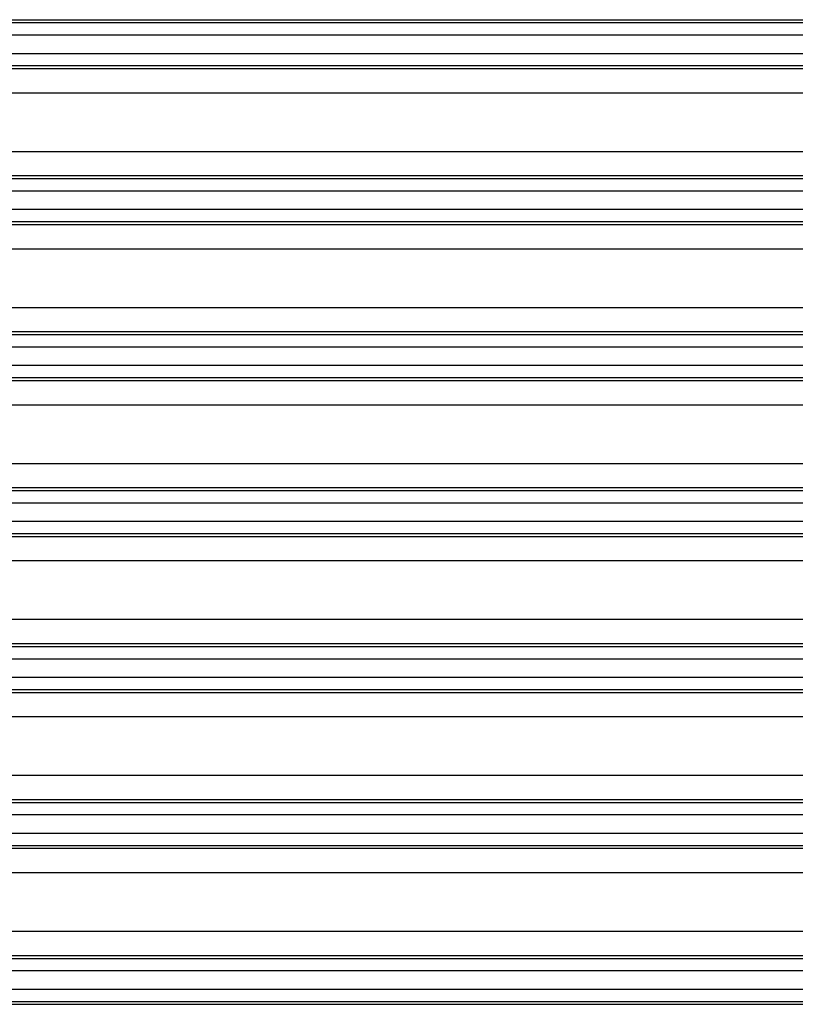
# Model space of a CAD drawing. Units: inches. Extents: x -877 to -660, y 687 to 1192.
# Drawn here: x -835 to -803, y 1049 to 1089 of the extents above; entities that cross this region are included whole.
import ezdxf

# ---------------------------------------------------------------- set-up
doc = ezdxf.new("R2010")
doc.units = ezdxf.units.IN

# ---------------------------------------------------------------- blocks, each defined once
blk = doc.blocks.new('Aufstockelement-L200mm__3', base_point=(-869.5, 933.59))
at = {"color": 3, "linetype": 'Continuous'}
for p, q in [((-863.1, 1089.39), (-724.9, 1089.39)), ((-848.3, 1089.269), (-739.7, 1089.269)), ((-848.3, 1088.771), (-739.7, 1088.771)), ((-848.3, 1088.009), (-739.7, 1088.009)), ((-863.1, 1087.39), (-724.9, 1087.39)), ((-848.3, 1087.51), (-739.7, 1087.51)), ((-863.75, 1086.393), (-794, 1086.393)), ((-863.75, 1083.986), (-794, 1083.986)), ((-863.1, 1082.99), (-724.9, 1082.99)), ((-848.3, 1082.869), (-739.7, 1082.869)), ((-848.3, 1082.371), (-739.7, 1082.371)), ((-848.3, 1081.609), (-739.7, 1081.609)), ((-848.3, 1081.11), (-739.7, 1081.11)), ((-863.1, 1080.99), (-724.9, 1080.99)), ((-863.75, 1079.993), (-794, 1079.993)), ((-863.75, 1077.586), (-794, 1077.586)), ((-863.1, 1076.59), (-724.9, 1076.59)), ((-848.3, 1076.469), (-739.7, 1076.469)), ((-848.3, 1075.971), (-739.7, 1075.971)), ((-848.3, 1075.209), (-739.7, 1075.209)), ((-848.3, 1074.71), (-739.7, 1074.71)), ((-863.1, 1074.59), (-724.9, 1074.59)), ((-863.75, 1073.593), (-794, 1073.593)), ((-863.75, 1071.186), (-794, 1071.186)), ((-863.1, 1070.19), (-724.9, 1070.19)), ((-848.3, 1070.069), (-739.7, 1070.069)), ((-848.3, 1069.571), (-739.7, 1069.571)), ((-848.3, 1068.809), (-739.7, 1068.809)), ((-863.1, 1068.19), (-724.9, 1068.19)), ((-848.3, 1068.31), (-739.7, 1068.31)), ((-863.75, 1067.193), (-794, 1067.193)), ((-863.75, 1064.786), (-794, 1064.786)), ((-863.1, 1063.79), (-724.9, 1063.79)), ((-848.3, 1063.669), (-739.7, 1063.669)), ((-848.3, 1063.171), (-739.7, 1063.171)), ((-848.3, 1062.409), (-739.7, 1062.409)), ((-863.1, 1061.79), (-724.9, 1061.79)), ((-848.3, 1061.91), (-739.7, 1061.91)), ((-863.75, 1060.793), (-794, 1060.793)), ((-863.75, 1058.386), (-794, 1058.386)), ((-863.1, 1057.39), (-724.9, 1057.39)), ((-848.3, 1057.269), (-739.7, 1057.269)), ((-848.3, 1056.771), (-739.7, 1056.771)), ((-848.3, 1056.009), (-739.7, 1056.009)), ((-863.1, 1055.39), (-724.9, 1055.39)), ((-848.3, 1055.51), (-739.7, 1055.51)), ((-863.75, 1054.393), (-794, 1054.393)), ((-863.75, 1051.986), (-794, 1051.986)), ((-863.1, 1050.99), (-724.9, 1050.99)), ((-848.3, 1050.869), (-739.7, 1050.869)), ((-848.3, 1050.371), (-739.7, 1050.371)), ((-848.3, 1049.609), (-739.7, 1049.609)), ((-863.1, 1048.99), (-724.9, 1048.99)), ((-848.3, 1049.11), (-739.7, 1049.11))]:
    blk.add_line(p, q, dxfattribs=at)
blk = doc.blocks.new('HL3400-Aufstockelement-200mm-Zeichnung__4', base_point=(-869.5, 874.09))
blk.add_blockref('Aufstockelement-L200mm__3', (-869.5, 933.59))
blk = doc.blocks.new('Untsicht1', base_point=(-794, 1017))
blk.add_blockref('HL3400-Aufstockelement-200mm-Zeichnung__4', (-869.5, 874.09))

msp = doc.modelspace()

# ---------------------------------------------------------------- block references
msp.add_blockref('Untsicht1', (-794, 1017))

doc.saveas('drawing.dxf')
